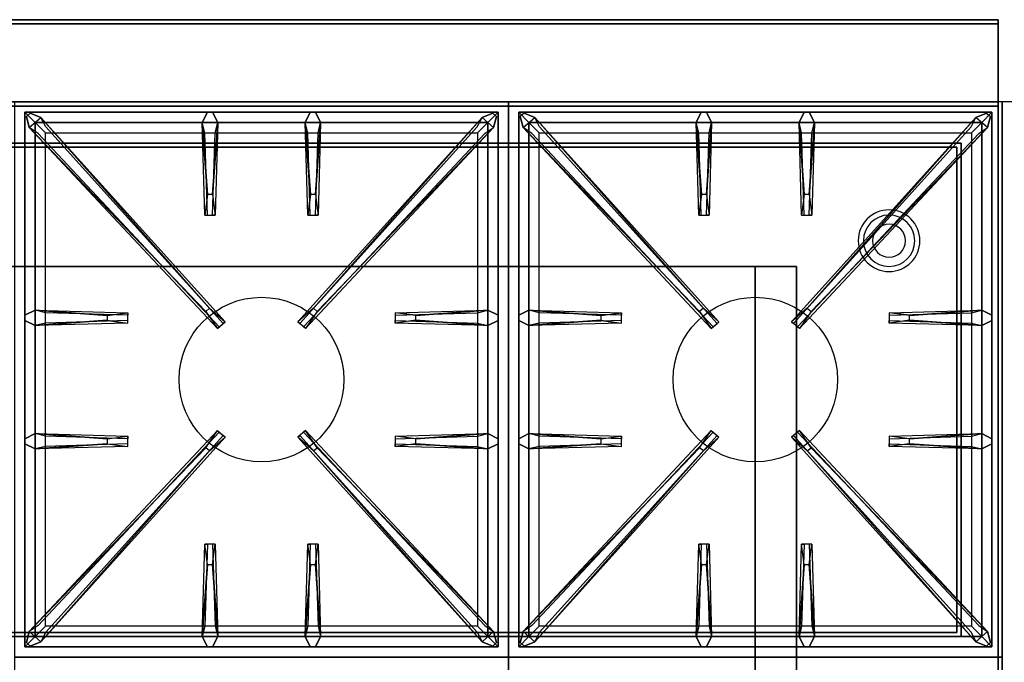
# Model space of a CAD drawing. Extents: x -81 to 81, y -18 to 18.
# Drawn here: x -15 to 9, y 3 to 18 of the extents above; entities that cross this region are included whole.
import ezdxf

# ---------------------------------------------------------------- set-up
doc = ezdxf.new("R2010")
doc.units = 0
for name, color, linetype in [('3D', 254, 'CONTINUOUS'), ('3D-CASTIRON', 251, 'CONTINUOUS'), ('3D-FLAT', 7, 'CONTINUOUS'), ('3D-NON', 43, 'CONTINUOUS')]:
    doc.layers.add(name, color=color, linetype=linetype)

msp = doc.modelspace()

# ---------------------------------------------------------------- linework, layer by layer
at = {"layer": '3D'}
for centre, radius, start, end in [((6.3, 13.125, 1.5), 0.75, 360, 180), ((6.3, 13.125, 1.25), 0.625, 360, 180), ((6.3, 13.125), 0.4, 360, 180), ((6.3, 13.125, 1.5), 0.75, 180, 360), ((6.3, 13.125, 1.25), 0.625, 180, 360), ((6.3, 13.125), 0.4, 180, 360)]:
    msp.add_arc(centre, radius, start, end, dxfattribs=at)
at = {"layer": '3D', "extrusion": (0, -1, 0)}
for centre, start, end in [((3.05, 24, -12.5), 0, 90), ((3.05, 12, -12.5), 270, 0)]:
    msp.add_arc(centre, 1, start, end, dxfattribs=at)
at = {"layer": '3D-CASTIRON'}
for centre in [(-8.95, 9.75, 35.2), (3.05, 9.75, 35.2)]:
    msp.add_circle(centre, 2, dxfattribs=at)
for points in [[(-2.95, 16.5, 35), (-14.95, 16.5, 35), (-14.95, 3, 35), (-2.95, 3, 35)], [(9.05, 16.5, 35), (-2.95, 16.5, 35), (-2.95, 3, 35), (9.05, 3, 35)], [(-14.7, 16.25, 35.375), (-14.7, 3.25, 35.375), (-14.45, 3.5, 35.375), (-14.45, 16, 35.375)], [(-3.2, 16.25, 35.375), (-14.7, 16.25, 35.375), (-14.45, 16, 35.375), (-3.45, 16, 35.375)], [(-14.7, 16.25, 35), (-14.7, 3.25, 35), (-14.7, 3.25, 35.375), (-14.7, 16.25, 35.375)], [(-3.2, 16.25, 35), (-14.7, 16.25, 35), (-14.7, 16.25, 35.375), (-3.2, 16.25, 35.375)], [(-10.303, 11.408, 36), (-14.591, 15.876, 36), (-14.662, 16.146, 35.375), (-14.591, 15.876, 35.375)], [(-14.309, 16.124, 35.375), (-9.833, 11.154, 35.375), (-9.88, 11.113, 35.25), (-14.191, 15.895, 35)], [(-10.26, 14.25, 36), (-10.388, 16, 36), (-10.263, 16.25, 35.375), (-10.388, 16, 35.375)], [(-3.591, 16.124, 35.375), (-8.067, 11.154, 35.375), (-8.02, 11.113, 35.25), (-3.709, 15.895, 35)], [(-7.76, 14.25, 36), (-7.888, 16, 36), (-7.763, 16.25, 35.375), (-7.888, 16, 35.375)], [(-7.597, 11.408, 36), (-3.309, 15.876, 36), (-3.238, 16.146, 35.375), (-3.309, 15.876, 35.375)], [(-3.2, 3.25, 35.375), (-3.2, 16.25, 35.375), (-3.45, 16, 35.375), (-3.45, 3.5, 35.375)], [(-3.2, 3.25, 35), (-3.2, 16.25, 35), (-3.2, 16.25, 35.375), (-3.2, 3.25, 35.375)], [(-2.7, 16.25, 35.375), (-2.7, 3.25, 35.375), (-2.45, 3.5, 35.375), (-2.45, 16, 35.375)], [(8.8, 16.25, 35.375), (-2.7, 16.25, 35.375), (-2.45, 16, 35.375), (8.55, 16, 35.375)], [(-2.7, 16.25, 35), (-2.7, 3.25, 35), (-2.7, 3.25, 35.375), (-2.7, 16.25, 35.375)], [(8.8, 16.25, 35), (-2.7, 16.25, 35), (-2.7, 16.25, 35.375), (8.8, 16.25, 35.375)], [(1.697, 11.408, 36), (-2.591, 15.876, 36), (-2.662, 16.146, 35.375), (-2.591, 15.876, 35.375)], [(-2.309, 16.124, 35.375), (2.167, 11.154, 35.375), (2.12, 11.113, 35.25), (-2.191, 15.895, 35)], [(1.74, 14.25, 36), (1.612, 16, 36), (1.737, 16.25, 35.375), (1.612, 16, 35.375)], [(8.409, 16.124, 35.375), (3.933, 11.154, 35.375), (3.98, 11.113, 35.25), (8.291, 15.895, 35)], [(4.24, 14.25, 36), (4.112, 16, 36), (4.237, 16.25, 35.375), (4.112, 16, 35.375)], [(4.403, 11.408, 36), (8.691, 15.876, 36), (8.762, 16.146, 35.375), (8.691, 15.876, 35.375)], [(8.8, 3.25, 35.375), (8.8, 16.25, 35.375), (8.55, 16, 35.375), (8.55, 3.5, 35.375)], [(8.8, 3.25, 35), (8.8, 16.25, 35), (8.8, 16.25, 35.375), (8.8, 3.25, 35.375)], [(-14.45, 16, 35.375), (-14.45, 3.5, 35.375), (-14.2, 3.75, 35), (-14.2, 15.75, 35)], [(-3.45, 16, 35.375), (-14.45, 16, 35.375), (-14.2, 15.75, 35), (-3.7, 15.75, 35)], [(-10.013, 16, 35.375), (-10.075, 13.75, 35.375), (-10.138, 13.75, 35.25), (-10.075, 15.75, 35)], [(-7.513, 16, 35.375), (-7.575, 13.75, 35.375), (-7.638, 13.75, 35.25), (-7.575, 15.75, 35)], [(-3.45, 3.5, 35.375), (-3.45, 16, 35.375), (-3.7, 15.75, 35), (-3.7, 3.75, 35)], [(-2.45, 16, 35.375), (-2.45, 3.5, 35.375), (-2.2, 3.75, 35), (-2.2, 15.75, 35)], [(8.55, 16, 35.375), (-2.45, 16, 35.375), (-2.2, 15.75, 35), (8.3, 15.75, 35)], [(1.987, 16, 35.375), (1.925, 13.75, 35.375), (1.862, 13.75, 35.25), (1.925, 15.75, 35)], [(4.487, 16, 35.375), (4.425, 13.75, 35.375), (4.362, 13.75, 35.25), (4.425, 15.75, 35)], [(8.55, 3.5, 35.375), (8.55, 16, 35.375), (8.3, 15.75, 35), (8.3, 3.75, 35)], [(-14.45, 11.438, 35.375), (-12.2, 11.375, 35.375), (-12.2, 11.312, 35.25), (-14.2, 11.375, 35)], [(-5.2, 11.31, 36), (-3.45, 11.438, 36), (-3.2, 11.312, 35.375), (-3.45, 11.438, 35.375)], [(-2.45, 11.438, 35.375), (-0.2, 11.375, 35.375), (-0.2, 11.312, 35.25), (-2.2, 11.375, 35)], [(6.8, 11.31, 36), (8.55, 11.438, 36), (8.8, 11.312, 35.375), (8.55, 11.438, 35.375)], [(-12.7, 11.19, 36), (-14.45, 11.062, 36), (-14.7, 11.188, 35.375), (-14.45, 11.062, 35.375)], [(-3.45, 11.062, 35.375), (-5.7, 11.125, 35.375), (-5.7, 11.188, 35.25), (-3.7, 11.125, 35)], [(-0.7, 11.19, 36), (-2.45, 11.062, 36), (-2.7, 11.188, 35.375), (-2.45, 11.062, 35.375)], [(8.55, 11.062, 35.375), (6.3, 11.125, 35.375), (6.3, 11.188, 35.25), (8.3, 11.125, 35)], [(-14.45, 8.438, 35.375), (-12.2, 8.375, 35.375), (-12.2, 8.312, 35.25), (-14.2, 8.375, 35)], [(-14.309, 3.376, 35.375), (-9.833, 8.346, 35.375), (-9.88, 8.387, 35.25), (-14.191, 3.605, 35)], [(-3.591, 3.376, 35.375), (-8.067, 8.346, 35.375), (-8.02, 8.387, 35.25), (-3.709, 3.605, 35)], [(-5.2, 8.31, 36), (-3.45, 8.438, 36), (-3.2, 8.312, 35.375), (-3.45, 8.438, 35.375)], [(-2.45, 8.438, 35.375), (-0.2, 8.375, 35.375), (-0.2, 8.312, 35.25), (-2.2, 8.375, 35)], [(-2.309, 3.376, 35.375), (2.167, 8.346, 35.375), (2.12, 8.387, 35.25), (-2.191, 3.605, 35)], [(8.409, 3.376, 35.375), (3.933, 8.346, 35.375), (3.98, 8.387, 35.25), (8.291, 3.605, 35)], [(6.8, 8.31, 36), (8.55, 8.438, 36), (8.8, 8.312, 35.375), (8.55, 8.438, 35.375)], [(-12.7, 8.19, 36), (-14.45, 8.062, 36), (-14.7, 8.188, 35.375), (-14.45, 8.062, 35.375)], [(-3.45, 8.062, 35.375), (-5.7, 8.125, 35.375), (-5.7, 8.188, 35.25), (-3.7, 8.125, 35)], [(-0.7, 8.19, 36), (-2.45, 8.062, 36), (-2.7, 8.188, 35.375), (-2.45, 8.062, 35.375)], [(8.55, 8.062, 35.375), (6.3, 8.125, 35.375), (6.3, 8.188, 35.25), (8.3, 8.125, 35)], [(-10.303, 8.092, 36), (-14.591, 3.624, 36), (-14.662, 3.354, 35.375), (-14.591, 3.624, 35.375)], [(-7.597, 8.092, 36), (-3.309, 3.624, 36), (-3.238, 3.354, 35.375), (-3.309, 3.624, 35.375)], [(1.697, 8.092, 36), (-2.591, 3.624, 36), (-2.662, 3.354, 35.375), (-2.591, 3.624, 35.375)], [(4.403, 8.092, 36), (8.691, 3.624, 36), (8.762, 3.354, 35.375), (8.691, 3.624, 35.375)], [(-10.388, 3.5, 35.375), (-10.325, 5.75, 35.375), (-10.263, 5.75, 35.25), (-10.325, 3.75, 35)], [(-7.888, 3.5, 35.375), (-7.825, 5.75, 35.375), (-7.763, 5.75, 35.25), (-7.825, 3.75, 35)], [(1.612, 3.5, 35.375), (1.675, 5.75, 35.375), (1.737, 5.75, 35.25), (1.675, 3.75, 35)], [(4.112, 3.5, 35.375), (4.175, 5.75, 35.375), (4.237, 5.75, 35.25), (4.175, 3.75, 35)], [(-10.14, 5.25, 36), (-10.013, 3.5, 36), (-10.138, 3.25, 35.375), (-10.013, 3.5, 35.375)], [(-7.64, 5.25, 36), (-7.513, 3.5, 36), (-7.638, 3.25, 35.375), (-7.513, 3.5, 35.375)], [(1.86, 5.25, 36), (1.987, 3.5, 36), (1.862, 3.25, 35.375), (1.987, 3.5, 35.375)], [(4.36, 5.25, 36), (4.487, 3.5, 36), (4.362, 3.25, 35.375), (4.487, 3.5, 35.375)], [(-14.45, 3.5, 35.375), (-3.45, 3.5, 35.375), (-3.7, 3.75, 35), (-14.2, 3.75, 35)], [(-2.45, 3.5, 35.375), (8.55, 3.5, 35.375), (8.3, 3.75, 35), (-2.2, 3.75, 35)], [(-14.7, 3.25, 35.375), (-3.2, 3.25, 35.375), (-3.45, 3.5, 35.375), (-14.45, 3.5, 35.375)], [(-2.7, 3.25, 35.375), (8.8, 3.25, 35.375), (8.55, 3.5, 35.375), (-2.45, 3.5, 35.375)], [(-14.7, 3.25, 35), (-3.2, 3.25, 35), (-3.2, 3.25, 35.375), (-14.7, 3.25, 35.375)], [(-2.7, 3.25, 35), (8.8, 3.25, 35), (8.8, 3.25, 35.375), (-2.7, 3.25, 35.375)], [(-2.95, 3, 35), (-14.95, 3, 35), (-14.95, -10.5, 35), (-2.95, -10.5, 35)], [(9.05, 3, 35), (-2.95, 3, 35), (-2.95, -10.5, 35), (9.05, -10.5, 35)]]:
    msp.add_3dface(points, dxfattribs=at)
for points, invisible_edges in [([(-14.591, 15.876, 36), (-14.309, 16.124, 36), (-14.568, 16.229, 35.375), (-14.662, 16.146, 35.375)], 10), ([(-10.212, 11.487, 36), (-10.304, 11.406, 36), (-14.591, 15.876, 36), (-14.309, 16.124, 36)], 13), ([(-10.212, 11.487, 36), (-14.309, 16.124, 36), (-14.568, 16.229, 35.375), (-14.309, 16.124, 35.375)], 8), ([(-14.309, 16.124, 35.375), (-10.212, 11.487, 36), (-9.833, 11.154, 35.375), (-14.309, 16.124, 35.375)], 4), ([(-10.388, 16, 36), (-10.013, 16, 36), (-10.138, 16.25, 35.375), (-10.263, 16.25, 35.375)], 10), ([(-10.14, 14.25, 36), (-10.013, 16, 36), (-10.138, 16.25, 35.375), (-10.013, 16, 35.375)], 8), ([(-3.591, 16.124, 35.375), (-7.688, 11.487, 36), (-8.067, 11.154, 35.375), (-3.591, 16.124, 35.375)], 4), ([(-7.888, 16, 36), (-7.513, 16, 36), (-7.638, 16.25, 35.375), (-7.763, 16.25, 35.375)], 10), ([(-7.688, 11.487, 36), (-3.591, 16.124, 36), (-3.332, 16.229, 35.375), (-3.591, 16.124, 35.375)], 8), ([(-7.688, 11.487, 36), (-7.596, 11.406, 36), (-3.309, 15.876, 36), (-3.591, 16.124, 36)], 13), ([(-7.64, 14.25, 36), (-7.513, 16, 36), (-7.638, 16.25, 35.375), (-7.513, 16, 35.375)], 8), ([(-3.309, 15.876, 36), (-3.591, 16.124, 36), (-3.332, 16.229, 35.375), (-3.238, 16.146, 35.375)], 10), ([(-2.591, 15.876, 36), (-2.309, 16.124, 36), (-2.568, 16.229, 35.375), (-2.662, 16.146, 35.375)], 10), ([(1.788, 11.487, 36), (1.696, 11.406, 36), (-2.591, 15.876, 36), (-2.309, 16.124, 36)], 13), ([(1.788, 11.487, 36), (-2.309, 16.124, 36), (-2.568, 16.229, 35.375), (-2.309, 16.124, 35.375)], 8), ([(-2.309, 16.124, 35.375), (1.788, 11.487, 36), (2.167, 11.154, 35.375), (-2.309, 16.124, 35.375)], 4), ([(1.612, 16, 36), (1.987, 16, 36), (1.862, 16.25, 35.375), (1.737, 16.25, 35.375)], 10), ([(1.86, 14.25, 36), (1.987, 16, 36), (1.862, 16.25, 35.375), (1.987, 16, 35.375)], 8), ([(8.409, 16.124, 35.375), (4.312, 11.487, 36), (3.933, 11.154, 35.375), (8.409, 16.124, 35.375)], 4), ([(4.112, 16, 36), (4.487, 16, 36), (4.362, 16.25, 35.375), (4.237, 16.25, 35.375)], 10), ([(4.312, 11.487, 36), (8.409, 16.124, 36), (8.668, 16.229, 35.375), (8.409, 16.124, 35.375)], 8), ([(4.312, 11.487, 36), (4.404, 11.406, 36), (8.691, 15.876, 36), (8.409, 16.124, 36)], 13), ([(4.36, 14.25, 36), (4.487, 16, 36), (4.362, 16.25, 35.375), (4.487, 16, 35.375)], 8), ([(8.691, 15.876, 36), (8.409, 16.124, 36), (8.668, 16.229, 35.375), (8.762, 16.146, 35.375)], 10), ([(-14.591, 15.876, 35.375), (-10.303, 11.408, 36), (-10.021, 10.989, 35.375), (-14.591, 15.876, 35.375)], 1), ([(-14.591, 15.876, 35.375), (-10.021, 10.989, 35.375), (-9.974, 11.03, 35.25), (-14.379, 15.73, 35)], 1), ([(-10.388, 16, 35.375), (-10.26, 14.25, 36), (-10.325, 13.75, 35.375), (-10.388, 16, 35.375)], 1), ([(-10.388, 16, 35.375), (-10.325, 13.75, 35.375), (-10.263, 13.75, 35.25), (-10.325, 15.75, 35)], 1), ([(-10.14, 14.25, 36), (-10.263, 14.25, 36), (-10.388, 16, 36), (-10.013, 16, 36)], 13), ([(-10.013, 16, 35.375), (-10.14, 14.25, 36), (-10.075, 13.75, 35.375), (-10.013, 16, 35.375)], 4), ([(-3.309, 15.876, 35.375), (-7.879, 10.989, 35.375), (-7.926, 11.03, 35.25), (-3.521, 15.73, 35)], 1), ([(-7.888, 16, 35.375), (-7.76, 14.25, 36), (-7.825, 13.75, 35.375), (-7.888, 16, 35.375)], 1), ([(-7.888, 16, 35.375), (-7.825, 13.75, 35.375), (-7.763, 13.75, 35.25), (-7.825, 15.75, 35)], 1), ([(-7.64, 14.25, 36), (-7.763, 14.25, 36), (-7.888, 16, 36), (-7.513, 16, 36)], 13), ([(-3.309, 15.876, 35.375), (-7.597, 11.408, 36), (-7.879, 10.989, 35.375), (-3.309, 15.876, 35.375)], 1), ([(-7.513, 16, 35.375), (-7.64, 14.25, 36), (-7.575, 13.75, 35.375), (-7.513, 16, 35.375)], 4), ([(-2.591, 15.876, 35.375), (1.697, 11.408, 36), (1.979, 10.989, 35.375), (-2.591, 15.876, 35.375)], 1), ([(-2.591, 15.876, 35.375), (1.979, 10.989, 35.375), (2.026, 11.03, 35.25), (-2.379, 15.73, 35)], 1), ([(1.612, 16, 35.375), (1.74, 14.25, 36), (1.675, 13.75, 35.375), (1.612, 16, 35.375)], 1), ([(1.612, 16, 35.375), (1.675, 13.75, 35.375), (1.737, 13.75, 35.25), (1.675, 15.75, 35)], 1), ([(1.86, 14.25, 36), (1.737, 14.25, 36), (1.612, 16, 36), (1.987, 16, 36)], 13), ([(1.987, 16, 35.375), (1.86, 14.25, 36), (1.925, 13.75, 35.375), (1.987, 16, 35.375)], 4), ([(8.691, 15.876, 35.375), (4.121, 10.989, 35.375), (4.074, 11.03, 35.25), (8.479, 15.73, 35)], 1), ([(4.112, 16, 35.375), (4.24, 14.25, 36), (4.175, 13.75, 35.375), (4.112, 16, 35.375)], 1), ([(4.112, 16, 35.375), (4.175, 13.75, 35.375), (4.237, 13.75, 35.25), (4.175, 15.75, 35)], 1), ([(4.36, 14.25, 36), (4.237, 14.25, 36), (4.112, 16, 36), (4.487, 16, 36)], 13), ([(8.691, 15.876, 35.375), (4.403, 11.408, 36), (4.121, 10.989, 35.375), (8.691, 15.876, 35.375)], 1), ([(4.487, 16, 35.375), (4.36, 14.25, 36), (4.425, 13.75, 35.375), (4.487, 16, 35.375)], 4), ([(-10.325, 13.75, 35.375), (-10.075, 13.75, 35.375), (-10.14, 14.25, 36), (-10.263, 14.25, 36)], 2), ([(-7.825, 13.75, 35.375), (-7.575, 13.75, 35.375), (-7.64, 14.25, 36), (-7.763, 14.25, 36)], 2), ([(1.675, 13.75, 35.375), (1.925, 13.75, 35.375), (1.86, 14.25, 36), (1.737, 14.25, 36)], 2), ([(4.175, 13.75, 35.375), (4.425, 13.75, 35.375), (4.36, 14.25, 36), (4.237, 14.25, 36)], 2), ([(-10.263, 13.75, 35.25), (-10.138, 13.75, 35.25), (-10.075, 13.75, 35.375), (-10.325, 13.75, 35.375)], 14), ([(-7.763, 13.75, 35.25), (-7.638, 13.75, 35.25), (-7.575, 13.75, 35.375), (-7.825, 13.75, 35.375)], 14), ([(1.737, 13.75, 35.25), (1.862, 13.75, 35.25), (1.925, 13.75, 35.375), (1.675, 13.75, 35.375)], 14), ([(4.237, 13.75, 35.25), (4.362, 13.75, 35.25), (4.425, 13.75, 35.375), (4.175, 13.75, 35.375)], 14), ([(-10.021, 10.989, 35.375), (-9.833, 11.154, 35.375), (-10.212, 11.487, 36), (-10.304, 11.406, 36)], 2), ([(-7.879, 10.989, 35.375), (-8.067, 11.154, 35.375), (-7.688, 11.487, 36), (-7.596, 11.406, 36)], 2), ([(1.979, 10.989, 35.375), (2.167, 11.154, 35.375), (1.788, 11.487, 36), (1.696, 11.406, 36)], 2), ([(4.121, 10.989, 35.375), (3.933, 11.154, 35.375), (4.312, 11.487, 36), (4.404, 11.406, 36)], 2), ([(-12.7, 11.31, 36), (-14.45, 11.438, 36), (-14.7, 11.312, 35.375), (-14.45, 11.438, 35.375)], 8), ([(-14.45, 11.062, 36), (-14.45, 11.438, 36), (-14.7, 11.312, 35.375), (-14.7, 11.188, 35.375)], 10), ([(-14.45, 11.438, 35.375), (-12.7, 11.31, 36), (-12.2, 11.375, 35.375), (-14.45, 11.438, 35.375)], 4), ([(-12.7, 11.31, 36), (-12.7, 11.188, 36), (-14.45, 11.062, 36), (-14.45, 11.438, 36)], 13), ([(-12.2, 11.125, 35.375), (-12.2, 11.375, 35.375), (-12.7, 11.31, 36), (-12.7, 11.188, 36)], 2), ([(-12.2, 11.188, 35.25), (-12.2, 11.312, 35.25), (-12.2, 11.375, 35.375), (-12.2, 11.125, 35.375)], 14), ([(-3.45, 11.438, 35.375), (-5.2, 11.31, 36), (-5.7, 11.375, 35.375), (-3.45, 11.438, 35.375)], 1), ([(-3.45, 11.438, 35.375), (-5.7, 11.375, 35.375), (-5.7, 11.312, 35.25), (-3.7, 11.375, 35)], 1), ([(-5.7, 11.375, 35.375), (-5.7, 11.125, 35.375), (-5.2, 11.19, 36), (-5.2, 11.312, 36)], 2), ([(-5.7, 11.312, 35.25), (-5.7, 11.188, 35.25), (-5.7, 11.125, 35.375), (-5.7, 11.375, 35.375)], 14), ([(-5.2, 11.19, 36), (-5.2, 11.312, 36), (-3.45, 11.438, 36), (-3.45, 11.062, 36)], 13), ([(-3.45, 11.438, 36), (-3.45, 11.062, 36), (-3.2, 11.188, 35.375), (-3.2, 11.312, 35.375)], 10), ([(-0.7, 11.31, 36), (-2.45, 11.438, 36), (-2.7, 11.312, 35.375), (-2.45, 11.438, 35.375)], 8), ([(-2.45, 11.062, 36), (-2.45, 11.438, 36), (-2.7, 11.312, 35.375), (-2.7, 11.188, 35.375)], 10), ([(-2.45, 11.438, 35.375), (-0.7, 11.31, 36), (-0.2, 11.375, 35.375), (-2.45, 11.438, 35.375)], 4), ([(-0.7, 11.31, 36), (-0.7, 11.188, 36), (-2.45, 11.062, 36), (-2.45, 11.438, 36)], 13), ([(-0.2, 11.125, 35.375), (-0.2, 11.375, 35.375), (-0.7, 11.31, 36), (-0.7, 11.188, 36)], 2), ([(-0.2, 11.188, 35.25), (-0.2, 11.312, 35.25), (-0.2, 11.375, 35.375), (-0.2, 11.125, 35.375)], 14), ([(8.55, 11.438, 35.375), (6.8, 11.31, 36), (6.3, 11.375, 35.375), (8.55, 11.438, 35.375)], 1), ([(8.55, 11.438, 35.375), (6.3, 11.375, 35.375), (6.3, 11.312, 35.25), (8.3, 11.375, 35)], 1), ([(6.3, 11.375, 35.375), (6.3, 11.125, 35.375), (6.8, 11.19, 36), (6.8, 11.312, 36)], 2), ([(6.3, 11.312, 35.25), (6.3, 11.188, 35.25), (6.3, 11.125, 35.375), (6.3, 11.375, 35.375)], 14), ([(6.8, 11.19, 36), (6.8, 11.312, 36), (8.55, 11.438, 36), (8.55, 11.062, 36)], 13), ([(8.55, 11.438, 36), (8.55, 11.062, 36), (8.8, 11.188, 35.375), (8.8, 11.312, 35.375)], 10), ([(-14.45, 11.062, 35.375), (-12.7, 11.19, 36), (-12.2, 11.125, 35.375), (-14.45, 11.062, 35.375)], 1), ([(-14.45, 11.062, 35.375), (-12.2, 11.125, 35.375), (-12.2, 11.188, 35.25), (-14.2, 11.125, 35)], 1), ([(-9.974, 11.03, 35.25), (-9.88, 11.113, 35.25), (-9.833, 11.154, 35.375), (-10.021, 10.989, 35.375)], 14), ([(-7.926, 11.03, 35.25), (-8.02, 11.113, 35.25), (-8.067, 11.154, 35.375), (-7.879, 10.989, 35.375)], 14), ([(-3.45, 11.062, 35.375), (-5.2, 11.19, 36), (-5.7, 11.125, 35.375), (-3.45, 11.062, 35.375)], 4), ([(-5.2, 11.19, 36), (-3.45, 11.062, 36), (-3.2, 11.188, 35.375), (-3.45, 11.062, 35.375)], 8), ([(-2.45, 11.062, 35.375), (-0.7, 11.19, 36), (-0.2, 11.125, 35.375), (-2.45, 11.062, 35.375)], 1), ([(-2.45, 11.062, 35.375), (-0.2, 11.125, 35.375), (-0.2, 11.188, 35.25), (-2.2, 11.125, 35)], 1), ([(2.026, 11.03, 35.25), (2.12, 11.113, 35.25), (2.167, 11.154, 35.375), (1.979, 10.989, 35.375)], 14), ([(4.074, 11.03, 35.25), (3.98, 11.113, 35.25), (3.933, 11.154, 35.375), (4.121, 10.989, 35.375)], 14), ([(8.55, 11.062, 35.375), (6.8, 11.19, 36), (6.3, 11.125, 35.375), (8.55, 11.062, 35.375)], 4), ([(6.8, 11.19, 36), (8.55, 11.062, 36), (8.8, 11.188, 35.375), (8.55, 11.062, 35.375)], 8), ([(-12.7, 8.31, 36), (-14.45, 8.438, 36), (-14.7, 8.312, 35.375), (-14.45, 8.438, 35.375)], 8), ([(-14.45, 8.062, 36), (-14.45, 8.438, 36), (-14.7, 8.312, 35.375), (-14.7, 8.188, 35.375)], 10), ([(-14.591, 3.624, 35.375), (-10.303, 8.092, 36), (-10.021, 8.511, 35.375), (-14.591, 3.624, 35.375)], 1), ([(-14.591, 3.624, 35.375), (-10.021, 8.511, 35.375), (-9.974, 8.47, 35.25), (-14.379, 3.77, 35)], 1), ([(-14.45, 8.438, 35.375), (-12.7, 8.31, 36), (-12.2, 8.375, 35.375), (-14.45, 8.438, 35.375)], 4), ([(-12.7, 8.31, 36), (-12.7, 8.188, 36), (-14.45, 8.062, 36), (-14.45, 8.438, 36)], 13), ([(-12.2, 8.125, 35.375), (-12.2, 8.375, 35.375), (-12.7, 8.31, 36), (-12.7, 8.188, 36)], 2), ([(-12.2, 8.188, 35.25), (-12.2, 8.312, 35.25), (-12.2, 8.375, 35.375), (-12.2, 8.125, 35.375)], 14), ([(-10.021, 8.511, 35.375), (-9.833, 8.346, 35.375), (-10.212, 8.013, 36), (-10.304, 8.094, 36)], 2), ([(-9.974, 8.47, 35.25), (-9.88, 8.387, 35.25), (-9.833, 8.346, 35.375), (-10.021, 8.511, 35.375)], 14), ([(-7.879, 8.511, 35.375), (-8.067, 8.346, 35.375), (-7.688, 8.013, 36), (-7.596, 8.094, 36)], 2), ([(-7.926, 8.47, 35.25), (-8.02, 8.387, 35.25), (-8.067, 8.346, 35.375), (-7.879, 8.511, 35.375)], 14), ([(-3.309, 3.624, 35.375), (-7.879, 8.511, 35.375), (-7.926, 8.47, 35.25), (-3.521, 3.77, 35)], 1), ([(-3.309, 3.624, 35.375), (-7.597, 8.092, 36), (-7.879, 8.511, 35.375), (-3.309, 3.624, 35.375)], 1), ([(-3.45, 8.438, 35.375), (-5.2, 8.31, 36), (-5.7, 8.375, 35.375), (-3.45, 8.438, 35.375)], 1), ([(-3.45, 8.438, 35.375), (-5.7, 8.375, 35.375), (-5.7, 8.312, 35.25), (-3.7, 8.375, 35)], 1), ([(-5.7, 8.375, 35.375), (-5.7, 8.125, 35.375), (-5.2, 8.19, 36), (-5.2, 8.312, 36)], 2), ([(-5.7, 8.312, 35.25), (-5.7, 8.188, 35.25), (-5.7, 8.125, 35.375), (-5.7, 8.375, 35.375)], 14), ([(-5.2, 8.19, 36), (-5.2, 8.312, 36), (-3.45, 8.438, 36), (-3.45, 8.062, 36)], 13), ([(-3.45, 8.438, 36), (-3.45, 8.062, 36), (-3.2, 8.188, 35.375), (-3.2, 8.312, 35.375)], 10), ([(-0.7, 8.31, 36), (-2.45, 8.438, 36), (-2.7, 8.312, 35.375), (-2.45, 8.438, 35.375)], 8), ([(-2.45, 8.062, 36), (-2.45, 8.438, 36), (-2.7, 8.312, 35.375), (-2.7, 8.188, 35.375)], 10), ([(-2.591, 3.624, 35.375), (1.697, 8.092, 36), (1.979, 8.511, 35.375), (-2.591, 3.624, 35.375)], 1), ([(-2.591, 3.624, 35.375), (1.979, 8.511, 35.375), (2.026, 8.47, 35.25), (-2.379, 3.77, 35)], 1), ([(-2.45, 8.438, 35.375), (-0.7, 8.31, 36), (-0.2, 8.375, 35.375), (-2.45, 8.438, 35.375)], 4), ([(-0.7, 8.31, 36), (-0.7, 8.188, 36), (-2.45, 8.062, 36), (-2.45, 8.438, 36)], 13), ([(-0.2, 8.125, 35.375), (-0.2, 8.375, 35.375), (-0.7, 8.31, 36), (-0.7, 8.188, 36)], 2), ([(-0.2, 8.188, 35.25), (-0.2, 8.312, 35.25), (-0.2, 8.375, 35.375), (-0.2, 8.125, 35.375)], 14), ([(1.979, 8.511, 35.375), (2.167, 8.346, 35.375), (1.788, 8.013, 36), (1.696, 8.094, 36)], 2), ([(2.026, 8.47, 35.25), (2.12, 8.387, 35.25), (2.167, 8.346, 35.375), (1.979, 8.511, 35.375)], 14), ([(4.121, 8.511, 35.375), (3.933, 8.346, 35.375), (4.312, 8.013, 36), (4.404, 8.094, 36)], 2), ([(4.074, 8.47, 35.25), (3.98, 8.387, 35.25), (3.933, 8.346, 35.375), (4.121, 8.511, 35.375)], 14), ([(8.691, 3.624, 35.375), (4.121, 8.511, 35.375), (4.074, 8.47, 35.25), (8.479, 3.77, 35)], 1), ([(8.691, 3.624, 35.375), (4.403, 8.092, 36), (4.121, 8.511, 35.375), (8.691, 3.624, 35.375)], 1), ([(8.55, 8.438, 35.375), (6.8, 8.31, 36), (6.3, 8.375, 35.375), (8.55, 8.438, 35.375)], 1), ([(8.55, 8.438, 35.375), (6.3, 8.375, 35.375), (6.3, 8.312, 35.25), (8.3, 8.375, 35)], 1), ([(6.3, 8.375, 35.375), (6.3, 8.125, 35.375), (6.8, 8.19, 36), (6.8, 8.312, 36)], 2), ([(6.3, 8.312, 35.25), (6.3, 8.188, 35.25), (6.3, 8.125, 35.375), (6.3, 8.375, 35.375)], 14), ([(6.8, 8.19, 36), (6.8, 8.312, 36), (8.55, 8.438, 36), (8.55, 8.062, 36)], 13), ([(8.55, 8.438, 36), (8.55, 8.062, 36), (8.8, 8.188, 35.375), (8.8, 8.312, 35.375)], 10), ([(-14.45, 8.062, 35.375), (-12.7, 8.19, 36), (-12.2, 8.125, 35.375), (-14.45, 8.062, 35.375)], 1), ([(-14.45, 8.062, 35.375), (-12.2, 8.125, 35.375), (-12.2, 8.188, 35.25), (-14.2, 8.125, 35)], 1), ([(-14.309, 3.376, 35.375), (-10.212, 8.013, 36), (-9.833, 8.346, 35.375), (-14.309, 3.376, 35.375)], 4), ([(-3.591, 3.376, 35.375), (-7.688, 8.013, 36), (-8.067, 8.346, 35.375), (-3.591, 3.376, 35.375)], 4), ([(-3.45, 8.062, 35.375), (-5.2, 8.19, 36), (-5.7, 8.125, 35.375), (-3.45, 8.062, 35.375)], 4), ([(-5.2, 8.19, 36), (-3.45, 8.062, 36), (-3.2, 8.188, 35.375), (-3.45, 8.062, 35.375)], 8), ([(-2.45, 8.062, 35.375), (-0.7, 8.19, 36), (-0.2, 8.125, 35.375), (-2.45, 8.062, 35.375)], 1), ([(-2.45, 8.062, 35.375), (-0.2, 8.125, 35.375), (-0.2, 8.188, 35.25), (-2.2, 8.125, 35)], 1), ([(-2.309, 3.376, 35.375), (1.788, 8.013, 36), (2.167, 8.346, 35.375), (-2.309, 3.376, 35.375)], 4), ([(8.409, 3.376, 35.375), (4.312, 8.013, 36), (3.933, 8.346, 35.375), (8.409, 3.376, 35.375)], 4), ([(8.55, 8.062, 35.375), (6.8, 8.19, 36), (6.3, 8.125, 35.375), (8.55, 8.062, 35.375)], 4), ([(6.8, 8.19, 36), (8.55, 8.062, 36), (8.8, 8.188, 35.375), (8.55, 8.062, 35.375)], 8), ([(-10.212, 8.013, 36), (-10.304, 8.094, 36), (-14.591, 3.624, 36), (-14.309, 3.376, 36)], 13), ([(-10.212, 8.013, 36), (-14.309, 3.376, 36), (-14.568, 3.271, 35.375), (-14.309, 3.376, 35.375)], 8), ([(-7.688, 8.013, 36), (-7.596, 8.094, 36), (-3.309, 3.624, 36), (-3.591, 3.376, 36)], 13), ([(-7.688, 8.013, 36), (-3.591, 3.376, 36), (-3.332, 3.271, 35.375), (-3.591, 3.376, 35.375)], 8), ([(1.788, 8.013, 36), (1.696, 8.094, 36), (-2.591, 3.624, 36), (-2.309, 3.376, 36)], 13), ([(1.788, 8.013, 36), (-2.309, 3.376, 36), (-2.568, 3.271, 35.375), (-2.309, 3.376, 35.375)], 8), ([(4.312, 8.013, 36), (4.404, 8.094, 36), (8.691, 3.624, 36), (8.409, 3.376, 36)], 13), ([(4.312, 8.013, 36), (8.409, 3.376, 36), (8.668, 3.271, 35.375), (8.409, 3.376, 35.375)], 8), ([(-10.388, 3.5, 35.375), (-10.26, 5.25, 36), (-10.325, 5.75, 35.375), (-10.388, 3.5, 35.375)], 4), ([(-10.075, 5.75, 35.375), (-10.325, 5.75, 35.375), (-10.26, 5.25, 36), (-10.138, 5.25, 36)], 2), ([(-10.138, 5.75, 35.25), (-10.263, 5.75, 35.25), (-10.325, 5.75, 35.375), (-10.075, 5.75, 35.375)], 14), ([(-10.013, 3.5, 35.375), (-10.14, 5.25, 36), (-10.075, 5.75, 35.375), (-10.013, 3.5, 35.375)], 1), ([(-10.013, 3.5, 35.375), (-10.075, 5.75, 35.375), (-10.138, 5.75, 35.25), (-10.075, 3.75, 35)], 1), ([(-7.888, 3.5, 35.375), (-7.76, 5.25, 36), (-7.825, 5.75, 35.375), (-7.888, 3.5, 35.375)], 4), ([(-7.575, 5.75, 35.375), (-7.825, 5.75, 35.375), (-7.76, 5.25, 36), (-7.638, 5.25, 36)], 2), ([(-7.638, 5.75, 35.25), (-7.763, 5.75, 35.25), (-7.825, 5.75, 35.375), (-7.575, 5.75, 35.375)], 14), ([(-7.513, 3.5, 35.375), (-7.64, 5.25, 36), (-7.575, 5.75, 35.375), (-7.513, 3.5, 35.375)], 1), ([(-7.513, 3.5, 35.375), (-7.575, 5.75, 35.375), (-7.638, 5.75, 35.25), (-7.575, 3.75, 35)], 1), ([(1.612, 3.5, 35.375), (1.74, 5.25, 36), (1.675, 5.75, 35.375), (1.612, 3.5, 35.375)], 4), ([(1.925, 5.75, 35.375), (1.675, 5.75, 35.375), (1.74, 5.25, 36), (1.862, 5.25, 36)], 2), ([(1.862, 5.75, 35.25), (1.737, 5.75, 35.25), (1.675, 5.75, 35.375), (1.925, 5.75, 35.375)], 14), ([(1.987, 3.5, 35.375), (1.86, 5.25, 36), (1.925, 5.75, 35.375), (1.987, 3.5, 35.375)], 1), ([(1.987, 3.5, 35.375), (1.925, 5.75, 35.375), (1.862, 5.75, 35.25), (1.925, 3.75, 35)], 1), ([(4.112, 3.5, 35.375), (4.24, 5.25, 36), (4.175, 5.75, 35.375), (4.112, 3.5, 35.375)], 4), ([(4.425, 5.75, 35.375), (4.175, 5.75, 35.375), (4.24, 5.25, 36), (4.362, 5.25, 36)], 2), ([(4.362, 5.75, 35.25), (4.237, 5.75, 35.25), (4.175, 5.75, 35.375), (4.425, 5.75, 35.375)], 14), ([(4.487, 3.5, 35.375), (4.36, 5.25, 36), (4.425, 5.75, 35.375), (4.487, 3.5, 35.375)], 1), ([(4.487, 3.5, 35.375), (4.425, 5.75, 35.375), (4.362, 5.75, 35.25), (4.425, 3.75, 35)], 1), ([(-10.26, 5.25, 36), (-10.388, 3.5, 36), (-10.263, 3.25, 35.375), (-10.388, 3.5, 35.375)], 8), ([(-10.26, 5.25, 36), (-10.138, 5.25, 36), (-10.013, 3.5, 36), (-10.388, 3.5, 36)], 13), ([(-7.76, 5.25, 36), (-7.888, 3.5, 36), (-7.763, 3.25, 35.375), (-7.888, 3.5, 35.375)], 8), ([(-7.76, 5.25, 36), (-7.638, 5.25, 36), (-7.513, 3.5, 36), (-7.888, 3.5, 36)], 13), ([(1.74, 5.25, 36), (1.612, 3.5, 36), (1.737, 3.25, 35.375), (1.612, 3.5, 35.375)], 8), ([(1.74, 5.25, 36), (1.862, 5.25, 36), (1.987, 3.5, 36), (1.612, 3.5, 36)], 13), ([(4.24, 5.25, 36), (4.112, 3.5, 36), (4.237, 3.25, 35.375), (4.112, 3.5, 35.375)], 8), ([(4.24, 5.25, 36), (4.362, 5.25, 36), (4.487, 3.5, 36), (4.112, 3.5, 36)], 13), ([(-14.591, 3.624, 36), (-14.309, 3.376, 36), (-14.568, 3.271, 35.375), (-14.662, 3.354, 35.375)], 10), ([(-3.309, 3.624, 36), (-3.591, 3.376, 36), (-3.332, 3.271, 35.375), (-3.238, 3.354, 35.375)], 10), ([(-2.591, 3.624, 36), (-2.309, 3.376, 36), (-2.568, 3.271, 35.375), (-2.662, 3.354, 35.375)], 10), ([(8.691, 3.624, 36), (8.409, 3.376, 36), (8.668, 3.271, 35.375), (8.762, 3.354, 35.375)], 10), ([(-10.013, 3.5, 36), (-10.388, 3.5, 36), (-10.263, 3.25, 35.375), (-10.138, 3.25, 35.375)], 10), ([(-7.513, 3.5, 36), (-7.888, 3.5, 36), (-7.763, 3.25, 35.375), (-7.638, 3.25, 35.375)], 10), ([(1.987, 3.5, 36), (1.612, 3.5, 36), (1.737, 3.25, 35.375), (1.862, 3.25, 35.375)], 10), ([(4.487, 3.5, 36), (4.112, 3.5, 36), (4.237, 3.25, 35.375), (4.362, 3.25, 35.375)], 10)]:
    msp.add_3dface(points, dxfattribs=dict(at, invisible_edges=invisible_edges))
at = {"layer": '3D-FLAT'}
for points in [[(8.95, 18.5, 36), (-62.85, 18.5, 36), (-62.85, 16.5, 36), (8.95, 16.5, 36)], [(8.95, 18.5, 35), (-62.85, 18.5, 35), (-62.85, 16.5, 35), (8.95, 16.5, 35)], [(-26.85, -12.75, 26.8), (8.95, -12.75, 26.8), (8.95, 16.4, 26.8), (-26.85, 16.4, 26.8)], [(-26.85, -12.75, 6), (8.95, -12.75, 6), (8.95, 16.4, 6), (-26.85, 16.4, 6)], [(27.05, 16.5, 35), (9.05, 16.5, 35), (9.05, -10.5, 35), (27.05, -10.5, 35)], [(7.95, 15.4, 57), (7.95, 3.6, 57), (-61.85, 3.6, 57), (-61.85, 15.4, 57)], [(7.95, 15.4, 58), (7.95, 3.6, 58), (-61.85, 3.6, 58), (-61.85, 15.4, 58)], [(7.95, 15.4, 69), (7.95, 3.6, 69), (-61.85, 3.6, 69), (-61.85, 15.4, 69)], [(7.95, 15.4, 70), (7.95, 3.6, 70), (-61.85, 3.6, 70), (-61.85, 15.4, 70)], [(3.05, 12.5, 25), (3.05, -12.5, 25), (-23.95, -12.5, 25), (-23.95, 12.5, 25)], [(-23.95, 12.5, 11), (-23.95, -12.5, 11), (3.05, -12.5, 11), (3.05, 12.5, 11)]]:
    msp.add_3dface(points, dxfattribs=at)
at = {"layer": '3D-FLAT', "invisible_edges": 5}
for points in [[(8.95, 16.5, 58), (8.05, 15.5, 58), (-61.95, 15.5, 58), (-62.85, 16.5, 58)], [(8.95, 16.5, 70), (8.05, 15.5, 70), (-61.95, 15.5, 70), (-62.85, 16.5, 70)], [(8.95, 2.5, 58), (8.05, 3.5, 58), (8.05, 15.5, 58), (8.95, 16.5, 58)], [(8.95, 2.5, 70), (8.05, 3.5, 70), (8.05, 15.5, 70), (8.95, 16.5, 70)], [(-62.85, 2.5, 58), (-61.95, 3.5, 58), (8.05, 3.5, 58), (8.95, 2.5, 58)], [(-62.85, 2.5, 70), (-61.95, 3.5, 70), (8.05, 3.5, 70), (8.95, 2.5, 70)]]:
    msp.add_3dface(points, dxfattribs=at)
at = {"layer": '3D-NON'}
for points in [[(8.95, 18.5, 36), (8.95, 18.5, 70), (-62.85, 18.5, 70), (-62.85, 18.5, 36)], [(8.95, 18.5, 35), (-62.85, 18.5, 35), (-62.85, 18.5, 36), (8.95, 18.5, 36)], [(8.95, 18.5, 36), (8.95, 18.5, 70), (8.95, 16.5, 70), (8.95, 16.5, 36)], [(8.95, 18.5, 35), (8.95, 16.5, 35), (8.95, 16.5, 36), (8.95, 18.5, 36)], [(8.95, 18.4, 27), (8.95, 18.4, 35), (-26.85, 18.4, 35), (-26.85, 18.4, 27)], [(8.95, 18.4, 27), (8.95, 18.4, 35), (8.95, -10.5, 35), (8.95, -10.5, 27)], [(8.95, 16.5, 36), (8.95, 16.5, 70), (-62.85, 16.5, 70), (-62.85, 16.5, 36)], [(8.95, 16.5, 35), (-62.85, 16.5, 35), (-62.85, 16.5, 36), (8.95, 16.5, 36)], [(-61.95, 16.5, 58), (-60.95, 16.5, 59), (7.05, 16.5, 59), (8.05, 16.5, 58)], [(-61.95, 16.5, 70), (-60.95, 16.5, 71), (7.05, 16.5, 71), (8.05, 16.5, 70)], [(-26.85, 16.4, 6), (8.95, 16.4, 6), (8.95, 16.4, 26.8), (-26.85, 16.4, 26.8)], [(8.95, -12.75, 6), (8.95, 16.4, 6), (8.95, 16.4, 26.8), (8.95, -12.75, 26.8)], [(8.05, 15.5, 57), (8.05, 15.5, 58), (-61.95, 15.5, 58), (-61.95, 15.5, 57)], [(8.05, 15.5, 69), (8.05, 15.5, 70), (-61.95, 15.5, 70), (-61.95, 15.5, 69)], [(7.95, 15.4, 58), (-61.85, 15.4, 58), (-61.85, 15.4, 57), (7.95, 15.4, 57)], [(7.95, 15.4, 70), (-61.85, 15.4, 70), (-61.85, 15.4, 69), (7.95, 15.4, 69)], [(7.95, 15.4, 58), (7.95, 3.6, 58), (7.95, 3.6, 57), (7.95, 15.4, 57)], [(7.95, 15.4, 70), (7.95, 3.6, 70), (7.95, 3.6, 69), (7.95, 15.4, 69)], [(8.05, 3.5, 57), (8.05, 3.5, 58), (8.05, 15.5, 58), (8.05, 15.5, 57)], [(8.05, 3.5, 69), (8.05, 3.5, 70), (8.05, 15.5, 70), (8.05, 15.5, 69)], [(4.05, 12.5, 12), (4.05, -12.5, 12), (4.05, -12.5, 24), (4.05, 12.5, 24)], [(7.95, 3.6, 58), (-61.85, 3.6, 58), (-61.85, 3.6, 57), (7.95, 3.6, 57)], [(7.95, 3.6, 70), (-61.85, 3.6, 70), (-61.85, 3.6, 69), (7.95, 3.6, 69)], [(-61.95, 3.5, 57), (-61.95, 3.5, 58), (8.05, 3.5, 58), (8.05, 3.5, 57)], [(-61.95, 3.5, 69), (-61.95, 3.5, 70), (8.05, 3.5, 70), (8.05, 3.5, 69)]]:
    msp.add_3dface(points, dxfattribs=at)
for points, invisible_edges in [([(8.95, 16.5, 58), (8.95, 16.5, 57), (8.95, 1.5, 57), (8.95, 2.5, 58)], 2), ([(8.95, 16.5, 57), (8.95, 16.5, 54), (8.95, 1.5, 56), (8.95, 1.5, 57)], 8), ([(8.95, 16.5, 70), (8.95, 16.5, 69), (8.95, 1.5, 69), (8.95, 2.5, 70)], 2), ([(8.95, 16.5, 69), (8.95, 16.5, 66), (8.95, 1.5, 68), (8.95, 1.5, 69)], 8)]:
    msp.add_3dface(points, dxfattribs=dict(at, invisible_edges=invisible_edges))

doc.saveas('drawing.dxf')
